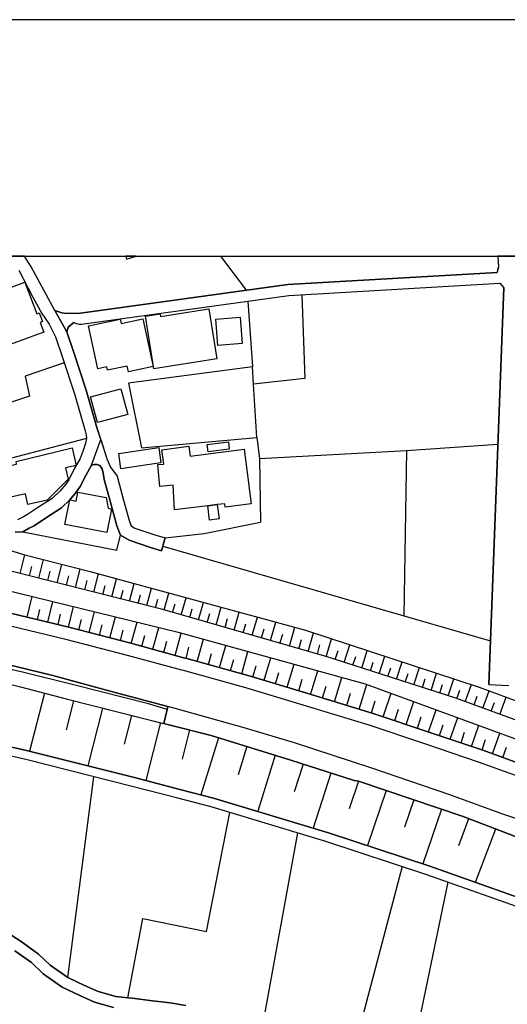
# Model space of a CAD drawing. Extents: x -10 to 410, y -24 to 273.
# Drawn here: x 118 to 166, y 175 to 273 of the extents above; entities that cross this region are included whole.
import ezdxf

# ---------------------------------------------------------------- set-up
doc = ezdxf.new("R2010")
doc.units = 0
for name, color, linetype in [('05_DM_LINE', 7, 'Continuous'), ('06_HOUSE_POLY', 160, 'Continuous'), ('07_HODO_POLY', 1, 'Continuous'), ('08_ROAD_LINE', 3, 'Continuous'), ('09_ROAD_POLY', 5, 'Continuous'), ('12_KASEN_LINE', 4, 'Continuous'), ('印刷レイアウト', 1, 'Continuous'), ('印刷用フレーム', 1, 'Continuous'), ('背景', 3, 'Continuous')]:
    doc.layers.add(name, color=color, linetype=linetype)

msp = doc.modelspace()

# ---------------------------------------------------------------- linework, layer by layer
at = {"layer": '05_DM_LINE', "color": 253}
for p, q in [((137.938006, 249.647122), (140.48686, 246.268172)), ((140.662732, 245.178316), (141.106977, 238.67432)), ((141.106977, 238.67432), (128.802302, 237.049269)), ((141.217392, 236.957457), (141.106977, 238.67432)), ((124.651995, 231.54349), (108.232153, 227.283629)), ((156.392177, 230.35407), (165.462596, 230.982973)), ((156.392177, 230.35407), (156.127593, 213.934056)), ((141.807193, 229.559115), (141.917608, 223.232886)), ((132.212602, 220.863866), (164.717422, 211.447731)), ((118.06704, 218.148958), (118.537812, 219.988812)), ((119.906893, 217.684043), (120.37267, 219.518039)), ((118.98688, 217.912625), (119.222352, 218.832465)), ((120.82191, 217.447709), (121.052387, 218.36376)), ((121.736928, 217.219299), (122.202705, 219.049334)), ((123.562139, 216.752489), (124.027055, 218.578562)), ((125.382528, 216.29343), (125.842448, 218.104)), ((122.651945, 216.982966), (122.882422, 217.899017)), ((124.477157, 216.523907), (124.707633, 217.434101)), ((127.167604, 215.838333), (127.616844, 217.617725)), ((128.922536, 215.393054), (129.366781, 217.143163)), ((126.277047, 216.062953), (126.507524, 216.963329)), ((128.047481, 215.613713), (128.272102, 216.498585)), ((130.64715, 214.963451), (131.08261, 216.674285)), ((132.342482, 214.527818), (132.827724, 216.197829)), ((118.757437, 213.799353), (119.252497, 215.867616)), ((120.817087, 213.309116), (121.302329, 215.363771)), ((129.787771, 215.174291), (130.007396, 216.037632)), ((131.497744, 214.742792), (131.717369, 215.594248)), ((134.042636, 214.037581), (134.53184, 215.732913)), ((135.762256, 213.537698), (136.262311, 215.264208)), ((119.787693, 213.553201), (120.03195, 214.582595)), ((122.8571, 212.822841), (123.342342, 214.863715)), ((124.901937, 212.293502), (125.437132, 214.348157)), ((133.187219, 214.283733), (133.432338, 215.123475)), ((134.897192, 213.78764), (135.147134, 214.648914)), ((137.512364, 213.033681), (138.017243, 214.783789)), ((139.287794, 212.523979), (139.802319, 214.303198)), ((121.837524, 213.068821), (122.082643, 214.088397)), ((123.877538, 212.559119), (124.142293, 213.578695)), ((126.977262, 211.75245), (127.522104, 213.832598)), ((129.082732, 211.203646), (129.662714, 213.309116)), ((136.632487, 213.287584), (136.887424, 214.158676)), ((138.397065, 212.777882), (138.652002, 213.662583)), ((141.087512, 212.002391), (141.612028, 213.809172)), ((142.917547, 211.473225), (143.446886, 213.309116)), ((125.937188, 212.023923), (126.207628, 213.059174)), ((128.026983, 211.479081), (128.297423, 212.527941)), ((131.232128, 210.617635), (131.821928, 212.777882)), ((133.432338, 210.014227), (134.042636, 212.223222)), ((140.182313, 212.264218), (140.442074, 213.158738)), ((142.00253, 211.738841), (142.26229, 212.648863)), ((144.777037, 210.938029), (145.312061, 212.803204)), ((146.642212, 210.398872), (147.177407, 212.248543)), ((130.147095, 210.912535), (130.441995, 211.978965)), ((132.32784, 210.313089), (132.627563, 211.412591)), ((135.642194, 209.412541), (136.252493, 211.613784)), ((143.842383, 211.203646), (144.111962, 212.133305)), ((145.717376, 210.662594), (145.986955, 211.603966)), ((148.442102, 209.877456), (148.957661, 211.662533)), ((134.537697, 209.71347), (134.802452, 210.828647)), ((137.847228, 208.803276), (138.457699, 211.008309)), ((140.052433, 208.187981), (140.662732, 210.398872)), ((147.552406, 210.133255), (147.812166, 211.043449)), ((149.327836, 209.598231), (149.607061, 210.47897)), ((150.202718, 209.312977), (150.767197, 211.072732)), ((151.952827, 208.75246), (152.51231, 210.498607)), ((136.741869, 209.107994), (137.047449, 210.207496)), ((138.946902, 208.498557), (139.252654, 209.598231)), ((142.272108, 207.537547), (142.947002, 209.764113)), ((151.077772, 209.033752), (151.361993, 209.908634)), ((152.821852, 208.473235), (153.10211, 209.344328)), ((153.687088, 208.193838), (154.247605, 209.928271)), ((155.417559, 207.639178), (155.97222, 209.363793)), ((141.156931, 207.873617), (141.491794, 208.973119)), ((143.401927, 207.193899), (143.741786, 208.322857)), ((144.547422, 206.848184), (145.236957, 209.133316)), ((146.877512, 206.139183), (147.587546, 208.482882)), ((154.557319, 207.918403), (154.832582, 208.783811)), ((157.132528, 207.088479), (157.687188, 208.803276)), ((145.702734, 206.49265), (146.052412, 207.652786)), ((149.267202, 205.412613), (149.997735, 207.81884)), ((156.276938, 207.363742), (156.552374, 208.223121)), ((157.986911, 206.813044), (158.262347, 207.668461)), ((158.842501, 206.537609), (159.387343, 208.242759)), ((160.53766, 205.992767), (161.082674, 207.687926)), ((148.062108, 205.777793), (148.42746, 206.969279)), ((151.717354, 204.668472), (152.462528, 207.123619)), ((159.692061, 206.26803), (159.962501, 207.117763)), ((161.382397, 205.719226), (161.687116, 206.553284)), ((162.23213, 205.408651), (162.852247, 207.107944)), ((163.957606, 204.777854), (164.587542, 206.498507)), ((120.482052, 206.248565), (118.982057, 200.492672)), ((123.361979, 205.498568), (122.637303, 202.627425)), ((150.486938, 205.043471), (150.857114, 206.258384)), ((152.912802, 204.303292), (153.276949, 205.498568)), ((154.077762, 203.918475), (154.861865, 206.248565)), ((156.362032, 203.152802), (157.122709, 205.418469)), ((163.097366, 205.094286), (163.412764, 205.953665)), ((165.667579, 204.148952), (166.297515, 205.863748)), ((126.236911, 204.777854), (124.787732, 199.033674)), ((155.227218, 203.533657), (155.611863, 204.684147)), ((158.587564, 202.408662), (159.327743, 204.613867)), ((164.812162, 204.463317), (165.127561, 205.322868)), ((129.10702, 204.053178), (128.382517, 201.178246)), ((157.482033, 202.777804), (157.857031, 203.893153)), ((160.747639, 201.678301), (161.477138, 203.82873)), ((131.977129, 203.328674), (130.526917, 197.578638)), ((134.852234, 202.603998), (134.127558, 199.713391)), ((159.672424, 202.037625), (160.0426, 203.127481)), ((162.861894, 200.963444), (163.567105, 203.063057)), ((137.731989, 201.832469), (135.97723, 196.174417)), ((161.812173, 201.318806), (162.167535, 202.377483)), ((163.897145, 200.613767), (164.247683, 201.649018)), ((164.922578, 200.24273), (165.662756, 202.293423)), ((140.562135, 200.957587), (139.696899, 198.162581)), ((165.941981, 199.873588), (166.312157, 200.899021)), ((143.357141, 200.094246), (141.632526, 194.523872)), ((146.137333, 199.219192), (145.247637, 196.457604)), ((122.802323, 178.027893), (125.366852, 197.957598)), ((148.897027, 198.322778), (147.132449, 192.857996)), ((151.647074, 197.523861), (150.712592, 194.773985)), ((154.397122, 196.588345), (152.531947, 191.113744)), ((157.132528, 195.658686), (156.207692, 192.934132)), ((159.857081, 194.729027), (158.012405, 189.303174)), ((162.56217, 193.783693), (161.542594, 191.107887)), ((165.241766, 192.764117), (163.222251, 187.46935)), ((145.592491, 192.383261), (142.187187, 173.643148)), ((155.952755, 189.037557), (150.357058, 167.752379)), ((156.58269, 168.518051), (160.517162, 187.473139))]:
    msp.add_line(p, q, dxfattribs=at)
for points in [[(146.026918, 245.818932), (146.312172, 237.518146), (141.217392, 236.957457)], [(122.446962, 239.059138), (118.567095, 237.75827), (118.98688, 235.752535), (109.852209, 232.742727), (105.772183, 232.152927)], [(128.802302, 237.049269), (130.111955, 230.607974), (141.557251, 231.639263), (141.217392, 236.957457)], [(141.557251, 231.639263), (141.807193, 229.559115), (156.392177, 230.35407)], [(63.05231, 225.463413), (63.137404, 225.582613), (63.372704, 225.62361), (65.337614, 225.424311), (67.022093, 225.354031), (70.6422, 225.088414), (73.942084, 224.853975), (76.932255, 224.639174), (80.457621, 224.312923), (82.162771, 224.229035), (83.111895, 224.207503), (88.897072, 222.912664), (102.587537, 219.978993), (117.792638, 216.219188), (133.747736, 212.309177), (152.31215, 207.184081), (169.821848, 200.773964), (188.842392, 193.64899), (207.65692, 185.719241), (225.111841, 177.643076), (239.887511, 170.51414), (250.90217, 165.299299), (251.437193, 165.053319)], [(169.137307, 198.719309), (163.957606, 200.594302), (158.707625, 202.363875), (153.077823, 204.252477), (146.52215, 206.248565), (140.792612, 207.982998), (134.587478, 209.703651), (134.40196, 209.742753), (129.037774, 211.219321), (122.882422, 212.818879), (115.562111, 214.559169), (109.906814, 215.912575), (104.702825, 217.027924), (97.967491, 218.453677), (91.866916, 219.70752), (85.392204, 220.998569), (80.70274, 221.928228), (75.632421, 222.992763), (72.026956, 223.74276), (68.222365, 224.434191), (63.177367, 225.402951), (63.05231, 225.463413)], [(256.817055, 163.408803), (252.167554, 166.207598), (247.752664, 168.639147), (232.432324, 175.844219), (213.762318, 184.469188), (196.672578, 191.973123), (177.75263, 199.729066), (161.281801, 205.758328), (148.527024, 209.85403), (132.207606, 214.568815), (114.637275, 219.018156), (107.482156, 221.162556), (92.957633, 225.523874)], [(92.957633, 225.523874), (94.872762, 225.322853), (96.302304, 225.158694), (97.95285, 224.957501), (99.847308, 224.73288), (101.177459, 224.559075), (103.662751, 224.152898), (105.997664, 223.803221), (107.797555, 223.492646), (110.727264, 222.418465), (118.406898, 220.018095), (125.017175, 218.32862), (146.366777, 212.51416), (163.622743, 206.858002), (182.372675, 199.889263), (195.202728, 194.668566), (217.437202, 184.969244), (233.327705, 177.697853), (249.677439, 170.107963), (258.102075, 166.037583)], [(132.452725, 221.688105), (136.337587, 222.127527), (141.917608, 223.232886)], [(118.321977, 222.293408), (127.656807, 220.453727), (128.017164, 221.953722)], [(54.352238, 217.023962), (54.56704, 217.203624), (55.167692, 217.322824), (60.082638, 217.232907), (61.887351, 217.104061), (66.707728, 216.29343), (73.062207, 215.523968), (79.412724, 214.568815), (81.922476, 214.139212), (86.902017, 213.248655), (94.537727, 211.937968), (99.437169, 211.113729), (105.482106, 209.844211), (110.897107, 208.658754), (118.087538, 206.873505), (122.642299, 205.684086), (137.007486, 202.059157), (144.92242, 199.607971), (151.222294, 197.572781), (151.642251, 197.527823), (162.012333, 193.992638), (174.191951, 189.353989)], [(171.577813, 184.498644), (158.717444, 189.072697), (148.656904, 192.398937), (137.257427, 195.844204), (133.9069, 196.697727), (129.401921, 197.867681), (118.832712, 200.527812), (102.207715, 204.328613)], [(128.747697, 176.002521), (130.227193, 183.889206), (136.56703, 182.578692), (138.882479, 194.412595)]]:
    msp.add_lwpolyline(points, dxfattribs=at)
at = {"layer": '06_HOUSE_POLY', "color": 255}
for points in [[(129.582788, 249.647122), (128.535824, 249.647122), (128.628497, 249.350155)], [(116.713462, 240.746545), (114.873608, 245.73091), (118.538673, 247.086382), (119.703805, 243.939977), (119.958569, 244.03575), (120.283786, 243.160696), (120.058305, 243.080598), (120.418662, 242.111837), (116.713462, 240.746545)], [(131.333586, 238.475194), (130.498667, 243.715356), (131.94888, 243.945833), (131.998661, 243.65679), (136.793545, 244.426252), (137.588501, 239.475133), (131.333586, 238.475194)], [(137.693921, 240.785647), (137.478086, 243.406676), (139.89327, 243.600118), (140.108933, 240.986841), (137.693921, 240.785647)], [(128.798512, 238.160657), (128.673455, 238.746667), (126.723359, 238.32671), (126.649117, 238.666569), (125.768206, 238.475194), (124.859045, 242.746596), (127.988915, 243.416494), (128.078659, 242.986891), (130.248725, 243.451634), (131.268129, 238.689996), (128.798512, 238.160657)], [(125.723248, 233.135296), (125.04353, 235.686045), (128.063156, 236.490819), (128.743735, 233.939898), (125.723248, 233.135296)], [(136.708624, 230.230908), (136.618707, 230.955584), (138.733995, 231.215344), (138.818917, 230.486879), (136.708624, 230.230908)], [(118.833573, 224.980927), (118.588455, 226.060965), (116.85316, 225.660645), (116.16862, 228.670452), (117.688079, 229.016168), (117.653973, 229.260253), (123.208672, 230.631401), (123.618811, 228.881464), (122.54842, 228.63135), (122.813175, 227.500498), (120.728204, 225.410703), (118.833573, 224.980927)], [(128.069013, 228.541433), (127.848355, 230.055208), (131.813143, 230.641219), (132.038797, 229.125549), (128.069013, 228.541433)], [(137.628464, 224.980927), (136.678307, 224.865689), (133.363953, 224.465369), (133.243719, 226.910697), (131.9382, 226.795459), (131.71358, 228.981028), (132.308203, 229.010311), (132.123718, 230.430207), (134.813132, 230.781779), (134.938189, 229.801305), (140.288767, 230.490668), (140.988982, 225.076701), (138.398098, 224.740804), (138.358997, 225.064988), (137.628464, 224.980927)], [(126.648083, 222.201769), (122.508457, 222.996552), (123.008512, 225.455661), (123.607959, 225.336461), (123.788654, 226.221162), (126.593479, 225.695785), (126.78382, 224.641069), (127.143144, 224.541505), (126.648083, 222.201769)], [(137.628464, 224.980927), (137.79848, 223.561031), (136.848322, 223.445793), (136.678307, 224.865689), (137.628464, 224.980927)]]:
    msp.add_lwpolyline(points, close=True, dxfattribs=at)
at = {"layer": '07_HODO_POLY', "color": 253}
for points in [[(168.707704, 197.543498), (163.542645, 199.412634), (158.307305, 201.184102), (152.691972, 203.063057), (146.156798, 205.053289), (140.446897, 206.783761), (134.277075, 208.4927), (134.097241, 208.533697), (128.71738, 210.00837), (122.582699, 211.603966), (115.272034, 213.344256), (109.632412, 214.697834), (104.442032, 215.813011), (97.712554, 217.232907), (91.616802, 218.48296), (85.151908, 219.77401), (80.452798, 220.703669), (75.377656, 221.773888), (71.787694, 222.514239), (67.991888, 223.207564), (62.777047, 224.207503), (60.317076, 224.668457), (56.972233, 225.277894), (54.002561, 225.742638)], [(115.562111, 214.559169), (122.882422, 212.818879), (129.037774, 211.219321), (134.40196, 209.742753), (134.587478, 209.703651), (140.792612, 207.982998), (146.52215, 206.248565), (153.077823, 204.252477), (158.707625, 202.363875), (163.957606, 200.594302), (169.137307, 198.719309)], [(172.147115, 192.143138), (165.967475, 194.252398), (160.687177, 196.16856), (152.962584, 198.799407), (145.287773, 201.328624), (140.281877, 202.812944), (133.446979, 204.723077), (132.71748, 204.918414), (132.652024, 204.649007), (132.304414, 203.242719), (137.007486, 202.059157), (144.92242, 199.607971), (151.222294, 197.572781), (151.642251, 197.527823), (162.012333, 193.992638), (174.191951, 189.353989)]]:
    msp.add_lwpolyline(points, dxfattribs=at)
at = {"layer": '08_ROAD_LINE', "color": 253}
for p, q in [((165.472243, 249.647122), (165.537699, 248.582587)), ((164.552402, 207.127409), (166.05722, 246.514152)), ((132.082722, 220.408769), (132.452725, 221.688105)), ((164.552402, 207.127409), (166.547457, 207.014237))]:
    msp.add_line(p, q, dxfattribs=at)
for points in [[(121.497666, 244.252447), (119.147077, 248.607909), (118.500949, 249.647122)], [(121.497666, 244.252447), (122.192025, 244.037645), (122.682262, 243.963403), (124.062195, 243.992687), (144.61684, 246.838336), (165.401963, 248.049287), (165.537699, 248.582587)], [(117.946978, 248.258404), (119.332595, 245.57278), (120.20765, 243.973222), (120.957647, 242.893012), (121.557266, 241.648988), (122.236983, 239.703543), (123.446901, 235.98284), (124.50265, 232.312952), (124.59739, 231.912632), (124.651995, 231.54349), (124.552432, 231.078574), (124.302318, 230.344252), (124.012413, 229.563076), (123.437082, 228.5435), (122.882422, 227.437969), (122.59734, 227.023869), (122.022182, 226.338467), (121.247724, 225.598116), (119.872614, 224.719272), (118.797572, 223.992702), (118.382438, 223.787546), (117.807279, 223.479038)], [(123.397119, 243.063028), (123.656879, 242.978967), (123.906821, 242.918506), (124.147116, 242.893012), (144.727256, 245.742795), (165.672575, 246.963392), (166.05722, 246.514152)], [(123.397119, 243.063028), (122.827817, 242.607931), (122.682262, 242.15869), (123.397119, 240.094217), (124.622712, 236.34423), (125.677428, 232.65281), (126.622762, 229.678315), (126.677367, 229.543439)], [(125.152051, 228.918499), (124.59739, 227.928206), (124.012413, 226.76807), (123.637415, 226.229085), (122.977162, 225.443948), (122.152062, 224.652954), (120.577825, 223.643024), (119.446973, 222.877524), (118.972238, 222.643085), (118.321977, 222.293408), (117.557338, 222.248622)], [(125.152051, 228.918499), (125.417668, 228.982922), (125.702749, 228.969314), (125.962509, 228.857865), (126.191953, 228.527825), (126.312187, 228.117687), (126.392285, 227.46932), (126.986909, 225.318891), (127.662664, 222.877524), (128.017164, 221.953722), (128.8824, 221.437991), (131.01233, 220.719344), (132.082722, 220.408769)], [(126.677367, 229.543439), (127.012402, 228.7192), (127.677306, 227.818825), (128.267278, 225.668568), (128.927359, 223.293519), (129.092379, 222.863744), (129.442056, 222.652904), (131.412823, 221.988862), (132.452725, 221.688105)], [(63.05231, 225.463413), (63.177367, 225.402951), (68.222365, 224.434191), (72.026956, 223.74276), (75.632421, 222.992763), (80.70274, 221.928228), (85.392204, 220.998569), (91.866916, 219.70752), (97.967491, 218.453677), (104.702825, 217.027924), (109.906814, 215.912575), (115.562111, 214.559169), (122.882422, 212.818879), (129.037774, 211.219321), (134.40196, 209.742753), (134.587478, 209.703651), (140.792612, 207.982998), (146.52215, 206.248565), (153.077823, 204.252477), (158.707625, 202.363875), (163.957606, 200.594302), (169.137307, 198.719309)], [(132.652024, 204.649007), (130.807175, 205.187992), (123.477218, 207.059196), (118.312158, 208.332503), (115.026915, 209.078711), (108.31208, 210.607989), (100.922522, 212.139162), (94.667607, 213.299297), (85.732062, 215.068871), (80.327741, 216.207475), (73.507486, 217.508343), (65.482136, 218.818857), (60.047498, 219.764191), (58.042624, 220.322814), (55.847237, 221.168412), (55.792632, 221.443848), (56.217413, 221.617653)], [(132.652024, 204.649007), (132.71748, 204.918414), (127.357084, 206.367765), (121.321966, 208.018138), (115.162652, 209.508314), (108.212516, 211.033803), (101.502504, 212.523979), (95.522163, 213.818818), (89.582646, 214.978954), (83.512387, 216.18801), (78.307193, 217.258401), (72.717353, 218.37754), (66.762333, 219.578673), (62.901931, 220.318852), (60.142238, 220.957572), (57.287804, 221.482949), (56.217413, 221.617653)], [(54.352238, 217.023962), (54.56704, 217.203624), (55.167692, 217.322824), (60.082638, 217.232907), (61.887351, 217.104061), (66.707728, 216.29343), (73.062207, 215.523968), (79.412724, 214.568815), (81.922476, 214.139212), (86.902017, 213.248655), (94.537727, 211.937968), (99.437169, 211.113729), (105.482106, 209.844211), (110.897107, 208.658754), (118.087538, 206.873505), (122.642299, 205.684086), (132.302346, 203.242719)], [(171.577813, 184.498644), (158.717444, 189.072697), (148.656904, 192.398937), (137.257427, 195.844204), (133.9069, 196.697727), (129.401921, 197.867681), (118.832712, 200.527812), (102.207715, 204.328613), (95.337505, 205.97313), (94.687071, 206.143145)], [(171.247773, 183.658729), (171.241916, 183.662691), (158.427367, 188.219347), (148.382502, 191.537663), (137.017304, 194.978969), (133.696921, 195.822845), (129.187119, 196.992627), (118.616877, 199.65293), (102.002559, 203.453559), (94.647108, 205.213314), (94.417665, 205.158709)], [(249.807319, 155.287679), (239.562294, 160.238798), (229.197035, 165.117742), (218.257479, 170.178243), (218.116919, 170.223201), (208.547477, 174.693902), (201.262478, 178.219268), (193.787655, 181.543441), (184.712584, 185.313064), (174.191951, 189.353989), (162.012333, 193.992638), (151.642251, 197.527823), (151.222294, 197.572781), (144.92242, 199.607971), (137.007486, 202.059157), (132.302346, 203.242719)], [(116.321927, 182.79935), (118.167636, 181.578581), (119.887256, 180.344203), (121.031889, 179.238844), (122.802323, 178.023931), (124.442017, 177.219329), (125.812131, 176.613854), (127.547426, 176.139119), (128.747697, 176.002521), (129.187119, 175.953601), (131.191992, 175.693841), (132.932282, 175.492647), (134.50738, 175.242706)], [(127.337619, 175.053225), (125.446951, 175.572746), (123.977273, 176.22318), (122.241806, 177.07274), (120.33753, 178.383255), (119.182217, 179.498604), (117.542524, 180.674415)]]:
    msp.add_lwpolyline(points, dxfattribs=at)
at = {"layer": '09_ROAD_POLY', "color": 7}
for points in [[(117.557338, 222.248622), (118.321977, 222.293408), (118.972238, 222.643085), (119.446973, 222.877524), (120.577825, 223.643024), (122.152062, 224.652954), (122.977162, 225.443948), (123.637415, 226.229085), (124.012413, 226.76807), (124.59739, 227.928206), (125.152051, 228.918499), (125.152912, 228.918499), (126.06414, 231.436003), (125.677428, 232.65281), (124.622712, 236.34423), (123.397119, 240.094217), (122.682262, 242.15869), (122.683295, 242.160585), (121.500594, 244.252447), (121.497666, 244.252447), (119.147077, 248.607909), (118.500949, 249.647122), (116.997854, 249.647122)], [(167.476944, 249.647122), (165.472243, 249.647122), (165.537699, 248.582587), (165.401963, 248.049287), (144.61684, 246.838336), (124.062195, 243.992687), (122.682262, 243.963403), (122.192025, 244.037645), (121.500594, 244.252447), (122.683295, 242.160585), (122.827817, 242.607931), (123.397119, 243.063028), (123.656879, 242.978967), (123.906821, 242.918506), (124.147116, 242.893012), (144.727256, 245.742795), (165.672575, 246.963392), (166.05722, 246.514152), (164.552402, 207.127409), (166.547457, 207.014237)], [(117.946978, 248.258404), (119.332595, 245.57278), (120.20765, 243.973222), (120.957647, 242.893012), (121.557266, 241.648988), (122.236983, 239.703543), (123.446901, 235.98284), (124.50265, 232.312952), (124.59739, 231.912632), (124.651995, 231.54349), (124.552432, 231.078574), (124.302318, 230.344252), (124.012413, 229.563076), (123.437082, 228.5435), (122.882422, 227.437969), (122.59734, 227.023869), (122.022182, 226.338467), (121.247724, 225.598116), (119.872614, 224.719272), (118.797572, 223.992702), (118.382438, 223.787546), (117.807279, 223.479038)], [(169.137307, 198.719309), (163.957606, 200.594302), (158.707625, 202.363875), (153.077823, 204.252477), (146.52215, 206.248565), (140.792612, 207.982998), (134.587478, 209.703651), (134.40196, 209.742753), (129.037774, 211.219321), (122.882422, 212.818879), (115.562111, 214.559169)], [(115.162652, 209.508314), (121.321966, 208.018138), (127.357084, 206.367765), (132.71748, 204.918414), (132.652024, 204.649007), (132.304414, 203.242719), (137.007486, 202.059157), (144.92242, 199.607971), (151.222294, 197.572781), (151.642251, 197.527823), (162.012333, 193.992638), (174.191951, 189.353989)], [(110.897107, 208.658754), (118.087538, 206.873505), (122.642299, 205.684086), (132.302346, 203.242719), (132.304414, 203.242719), (132.652024, 204.649007), (130.807175, 205.187992), (123.477218, 207.059196), (118.312158, 208.332503), (115.026915, 209.078711)], [(171.241916, 183.662691), (158.427367, 188.219347), (148.382502, 191.537663), (137.017304, 194.978969), (133.696921, 195.822845), (129.187119, 196.992627), (118.616877, 199.65293), (102.002559, 203.453559), (94.647108, 205.213314), (94.417665, 205.158709), (94.417665, 205.158709), (94.217505, 204.983009), (94.687071, 206.143145), (95.337505, 205.97313), (102.207715, 204.328613), (118.832712, 200.527812), (129.401921, 197.867681), (133.9069, 196.697727), (137.257427, 195.844204), (148.656904, 192.398937), (158.717444, 189.072697), (171.577813, 184.498644)], [(134.50738, 175.242706), (132.932282, 175.492647), (131.191992, 175.693841), (129.187119, 175.953601), (128.747697, 176.002521), (127.547426, 176.139119), (125.812131, 176.613854), (124.442017, 177.219329), (122.802323, 178.023931), (121.031889, 179.238844), (119.887256, 180.344203), (118.167636, 181.578581), (116.321927, 182.79935)], [(117.542524, 180.674415), (119.182217, 179.498604), (120.33753, 178.383255), (122.241806, 177.07274), (123.977273, 176.22318), (125.446951, 175.572746), (127.337619, 175.053225)]]:
    msp.add_lwpolyline(points, dxfattribs=at)
msp.add_lwpolyline([(126.06414, 231.436003), (126.622762, 229.678315), (126.677367, 229.543439), (127.012402, 228.7192), (127.677306, 227.818825), (128.267278, 225.668568), (128.927359, 223.293519), (129.092379, 222.863744), (129.442056, 222.652904), (131.412823, 221.988862), (132.452725, 221.688105), (132.082722, 220.408769), (131.01233, 220.719344), (128.8824, 221.437991), (128.017164, 221.953722), (127.662664, 222.877524), (126.986909, 225.318891), (126.392285, 227.46932), (126.312187, 228.117687), (126.191953, 228.527825), (125.962509, 228.857865), (125.702749, 228.969314), (125.417668, 228.982922), (125.152912, 228.918499), (126.06414, 231.436003)], close=True, dxfattribs=at)
at = {"layer": '12_KASEN_LINE', "color": 7}
msp.add_lwpolyline([(110.728125, 222.420532), (118.408793, 220.01999), (125.018209, 218.330515), (146.368844, 212.510371), (163.623604, 206.855935), (182.373709, 199.885301), (195.203761, 194.666498), (217.438235, 184.965282), (233.328738, 177.695786), (249.678472, 170.106068), (260.333464, 164.961507), (270.733173, 160.350075), (283.008393, 154.730952), (283.697757, 154.785729), (284.183171, 154.920432), (285.668696, 155.555191), (286.822803, 156.475203)], dxfattribs=at)
at = {"layer": '印刷レイアウト', "color": 7}
for points in [[(-10.309448, -23.852808), (409.661817, -23.852808), (409.632878, 273.147152), (-10.338387, 273.147152)], [(399.647269, -0.352433), (-0.353122, -0.352433), (-0.353122, 249.647122), (399.647269, 249.647122)]]:
    msp.add_lwpolyline(points, close=True, dxfattribs=at)
at = {"layer": '印刷用フレーム', "color": 7}
msp.add_lwpolyline([(399.647268, -0.352778), (-0.352778, -0.352778), (-0.352778, 249.647122), (399.647268, 249.647122)], close=True, dxfattribs=at)
msp.add_lwpolyline([(399.647268, -0.352778), (-0.352778, -0.352778), (-0.352778, 249.647122), (399.647268, 249.647122)], close=True, dxfattribs=at)
at = {"layer": '背景', "color": 7}
msp.add_lwpolyline([(399.647268, -0.352778), (-0.352778, -0.352778), (-0.352778, 249.647122), (399.647268, 249.647122)], close=True, dxfattribs=at)

doc.saveas('drawing.dxf')
